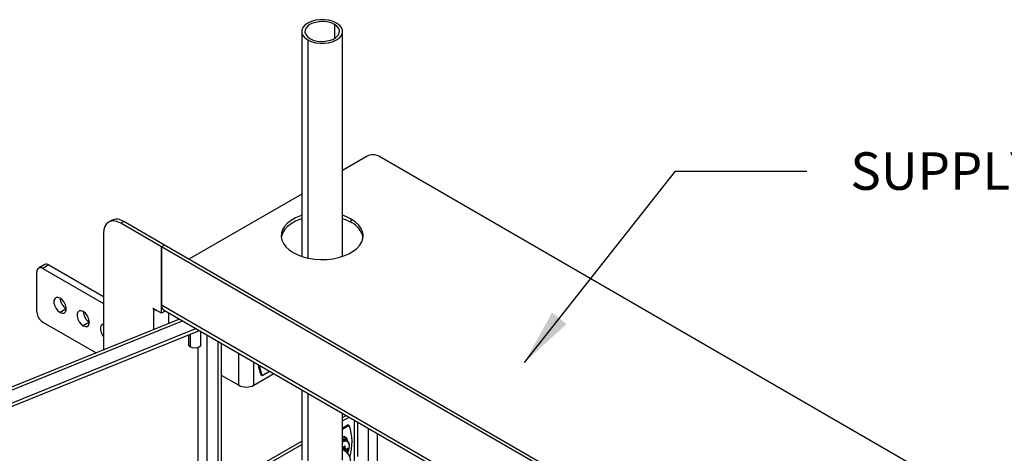
# Model space of a CAD drawing. Units: inches. Extents: x 4442.6 to 4520.8, y -3975.5 to -3917.3.
# Drawn here: x 4470.2 to 4483.4, y -3951.2 to -3945.4 of the extents above; entities that cross this region are included whole.
import ezdxf

# ---------------------------------------------------------------- set-up
doc = ezdxf.new("R2010")
doc.units = ezdxf.units.IN
doc.header["$MEASUREMENT"] = 0
doc.layers.add('A-DETL-MBND', color=160, linetype='Continuous', lineweight=9)
doc.styles.add('Arial', font='arial.ttf', dxfattribs={"height": 0.5})
doc.dimstyles.new('Default_linear_style', dxfattribs={"dimscale": 12, "dimtxt": 0.5, "dimasz": 2, "dimexe": 0.023438, "dimexo": 0.03125, "dimgap": 0.0625, "dimtad": 1, "dimdec": 4, "dimrnd": 0.0625, "dimzin": 0, "dimdsep": 46, "dimlunit": 5, "dimtxsty": 'Arial', "dimcen": 0.09, "dimazin": 0, "dimtfac": 0.5, "dimtdec": 4, "dimtix": 1, "dimtmove": 0, "dimatfit": 3, "dimfxl": 1, "dimtvp": 1, "dimtfill": 1, "dimfrac": 2, "dimtolj": 1, "dimtzin": 0, "dimarcsym": 2})

msp = doc.modelspace()

# ---------------------------------------------------------------- linework, layer by layer
at = {"color": 7, "linetype": 'Continuous', "lineweight": 25}
for p, q in [((4473.99931, -3945.55264), (4473.99931, -3948.54998)), ((4474.54619, -3948.54998), (4474.54619, -3945.55264)), ((4474.87229, -3947.21611), (4474.54619, -3947.40436)), ((4485.97055, -3953.5337), (4475.02697, -3947.21611)), ((4473.99931, -3947.72006), (4472.49418, -3948.58896)), ((4471.45997, -3948.07038), (4471.4213, -3948.09271)), ((4474.65945, -3948.09799), (4474.65945, -3948.05333)), ((4471.62402, -3948.08663), (4471.58535, -3948.10895)), ((4472.12673, -3948.42148), (4471.58535, -3948.10895)), ((4472.1654, -3948.39916), (4471.62402, -3948.08663)), ((4471.35333, -3948.24294), (4471.35333, -3949.79693)), ((4472.1654, -3948.39916), (4472.12673, -3948.42148)), ((4482.79962, -3954.58281), (4472.12673, -3948.42148)), ((4472.12673, -3948.42148), (4472.12673, -3949.19847)), ((4472.12673, -3949.30564), (4472.12673, -3948.42148)), ((4482.83829, -3954.56049), (4472.1654, -3948.39916)), ((4470.56979, -3948.65851), (4470.48658, -3948.70655)), ((4470.62448, -3948.66392), (4470.54126, -3948.71196)), ((4470.54126, -3948.71196), (4471.35333, -3949.18076)), ((4470.62448, -3948.66392), (4471.35333, -3949.08468)), ((4470.46392, -3949.29248), (4470.46392, -3948.75663)), ((4472.12673, -3949.30564), (4472.01845, -3949.24314)), ((4472.01845, -3949.25207), (4472.02618, -3949.25653)), ((4472.12673, -3949.19847), (4482.79962, -3955.3598)), ((4472.36894, -3949.3864), (4460.50568, -3954.18178)), ((4472.1654, -3949.28332), (4472.12673, -3949.30564)), ((4472.15618, -3949.26357), (4482.79962, -3955.4079)), ((4472.1654, -3949.28332), (4472.1654, -3949.26889)), ((4472.1654, -3949.27748), (4472.1766, -3949.27536)), ((4460.65042, -3954.33782), (4472.58753, -3949.51259)), ((4470.54126, -3949.42644), (4471.25317, -3949.83742)), ((4460.65042, -3954.38247), (4472.63303, -3949.53885)), ((4472.4894, -3949.59691), (4472.4894, -3949.72762)), ((4472.65346, -3949.72762), (4472.65346, -3949.55064)), ((4472.88011, -3949.68149), (4472.88011, -3956.26398)), ((4472.92491, -3949.70735), (4472.92491, -3956.24587)), ((4472.92491, -3950.13277), (4473.15921, -3950.26803)), ((4473.3603, -3950.26803), (4473.62822, -3950.11336)), ((4473.4531, -3950.12515), (4473.47244, -3950.13631)), ((4473.47244, -3950.13631), (4473.5702, -3950.07987)), ((4473.99931, -3950.32759), (4473.99931, -3951.26842)), ((4474.54619, -3951.26842), (4474.54619, -3950.64329)), ((4474.54619, -3950.6998), (4474.59513, -3950.67155)), ((4474.54619, -3950.74445), (4474.6338, -3950.69387)), ((4474.54619, -3950.83376), (4474.6132, -3950.79507)), ((4474.63254, -3950.80624), (4474.54619, -3950.85608)), ((4474.63254, -3950.80624), (4474.6132, -3950.79507)), ((4474.74765, -3951.21931), (4474.74765, -3950.7596)), ((4473.32163, -3951.40673), (4473.99931, -3951.01551)), ((4473.3603, -3951.42905), (4473.99931, -3951.06015)), ((4474.60471, -3951.00705), (4474.58816, -3950.9975)), ((4474.55803, -3951.10775), (4474.59176, -3951.12234)), ((4474.56069, -3951.12559), (4474.56073, -3951.12429)), ((4474.58491, -3951.11033), (4474.58528, -3951.1114)), ((4474.60148, -3951.12075), (4474.60226, -3951.12035)), ((4474.60226, -3951.14827), (4474.60148, -3951.14914)), ((4474.60206, -3951.12178), (4474.62013, -3951.12942))]:
    msp.add_line(p, q, dxfattribs=at)
at = {"color": 8, "linetype": 'Continuous', "lineweight": 25}
for p, q in [((4474.43578, -3945.45852), (4474.43578, -3945.64676)), ((4474.0794, -3945.66426), (4474.0794, -3948.57188)), ((4470.85557, -3949.25066), (4470.77328, -3949.29817)), ((4472.02619, -3949.2476), (4472.01845, -3949.25207)), ((4472.03392, -3949.25207), (4472.02618, -3949.25653)), ((4472.02618, -3949.52495), (4472.02618, -3949.25653)), ((4472.22727, -3949.44366), (4472.22727, -3949.30461)), ((4460.50613, -3954.21886), (4472.40691, -3949.40831)), ((4471.16493, -3949.42925), (4471.08264, -3949.47676)), ((4472.51342, -3949.7611), (4472.51342, -3949.5872)), ((4472.73582, -3956.14502), (4472.73582, -3949.59819)), ((4472.61395, -3949.76811), (4472.61395, -3955.98342)), ((4473.15921, -3950.26803), (4473.15921, -3949.84261)), ((4473.3603, -3950.26803), (4473.3603, -3949.95869)), ((4474.0794, -3950.37382), (4474.0794, -3951.38004)), ((4474.70601, -3951.27735), (4474.70601, -3950.73556)), ((4474.88776, -3950.84048), (4474.88776, -3952.57201)), ((4475.0115, -3952.52868), (4475.0115, -3950.91191)), ((4474.55574, -3951.09674), (4474.58491, -3951.11033)), ((4474.58528, -3951.1114), (4474.55597, -3951.09774)), ((4474.55795, -3951.10732), (4474.59086, -3951.12156)), ((4474.60148, -3951.14914), (4474.56201, -3951.12322)), ((4474.56262, -3951.12223), (4474.60226, -3951.14827)), ((4474.61144, -3951.11215), (4474.62134, -3951.11545))]:
    msp.add_line(p, q, dxfattribs=at)
at = {"color": 7, "linetype": 'Continuous', "lineweight": 25, "flags": 128}
for points in [[(4474.4661, -3945.44102), (4474.41823, -3945.41898), (4474.36306, -3945.40365), (4474.30337, -3945.39578), (4474.24214, -3945.39578), (4474.18244, -3945.40365), (4474.12727, -3945.41898), (4474.0794, -3945.44102), (4474.04122, -3945.46866), (4474.01466, -3945.5005), (4474.00103, -3945.53497), (4474.00103, -3945.57031), (4474.01466, -3945.60477), (4474.04122, -3945.63662), (4474.0794, -3945.66426)], [(4474.43578, -3945.45852), (4474.39203, -3945.43873), (4474.34134, -3945.42556), (4474.28667, -3945.41978), (4474.23119, -3945.42172), (4474.17812, -3945.43126), (4474.13056, -3945.44786), (4474.09126, -3945.47055), (4474.0625, -3945.49801), (4474.04596, -3945.52865), (4474.04261, -3945.56068), (4474.05263, -3945.59224), (4474.07544, -3945.6215), (4474.10972, -3945.64676)], [(4474.0794, -3945.66426), (4474.12727, -3945.6863), (4474.18244, -3945.70163), (4474.24214, -3945.7095), (4474.30337, -3945.7095), (4474.36306, -3945.70163), (4474.41823, -3945.6863), (4474.4661, -3945.66426), (4474.50428, -3945.63662), (4474.53084, -3945.60477), (4474.54447, -3945.57031), (4474.54447, -3945.53497), (4474.53084, -3945.5005), (4474.50428, -3945.46866), (4474.4661, -3945.44102)], [(4474.10972, -3945.64676), (4474.15347, -3945.66654), (4474.20416, -3945.67971), (4474.25883, -3945.6855), (4474.31431, -3945.68356), (4474.36738, -3945.67401), (4474.41494, -3945.65741), (4474.45425, -3945.63472), (4474.483, -3945.60727), (4474.49954, -3945.57663), (4474.50289, -3945.5446), (4474.49287, -3945.51304), (4474.47006, -3945.48378), (4474.43578, -3945.45852)], [(4471.58535, -3948.10895), (4471.54008, -3948.08797), (4471.49656, -3948.07809), (4471.45644, -3948.07969), (4471.42128, -3948.09271), (4471.39243, -3948.11666), (4471.37099, -3948.1506), (4471.35779, -3948.19324), (4471.35333, -3948.24294)], [(4473.99931, -3948.00316), (4473.9818, -3948.00925), (4473.91603, -3948.03727), (4473.85823, -3948.07064), (4473.8097, -3948.1086), (4473.77151, -3948.15032), (4473.74451, -3948.19486), (4473.72931, -3948.24122), (4473.72626, -3948.28837), (4473.73541, -3948.33526), (4473.75656, -3948.38084), (4473.78925, -3948.42409), (4473.83274, -3948.46404), (4473.88605, -3948.4998)], [(4473.99931, -3948.04781), (4473.9818, -3948.05391), (4473.91603, -3948.08193), (4473.85823, -3948.11529), (4473.8097, -3948.15326), (4473.77151, -3948.19498), (4473.74451, -3948.23951), (4473.72931, -3948.28588), (4473.72724, -3948.2989)], [(4473.88605, -3948.4998), (4473.94801, -3948.53058), (4474.01721, -3948.55569), (4474.09213, -3948.57456), (4474.17108, -3948.58677), (4474.2523, -3948.59205), (4474.33398, -3948.59029), (4474.41429, -3948.58152), (4474.49144, -3948.56593), (4474.56371, -3948.54388), (4474.62947, -3948.51586), (4474.68727, -3948.4825), (4474.7358, -3948.44453), (4474.774, -3948.40282), (4474.80099, -3948.35828), (4474.81619, -3948.31192), (4474.81924, -3948.26476), (4474.81009, -3948.21788), (4474.78894, -3948.1723), (4474.75625, -3948.12905), (4474.71276, -3948.0891), (4474.65945, -3948.05333)], [(4474.65945, -3948.05333), (4474.5975, -3948.02255), (4474.54619, -3948.00316)], [(4474.65945, -3948.09799), (4474.5975, -3948.06721), (4474.54619, -3948.04781)], [(4470.77328, -3949.10812), (4470.74513, -3949.0976), (4470.72038, -3949.09981), (4470.70201, -3949.11449), (4470.69224, -3949.13986), (4470.69224, -3949.17286), (4470.70201, -3949.20952), (4470.72038, -3949.2454), (4470.74513, -3949.27619), (4470.77328, -3949.29817)], [(4470.77328, -3949.29817), (4470.80142, -3949.30868), (4470.82617, -3949.30647), (4470.84454, -3949.2918), (4470.85432, -3949.26643), (4470.85432, -3949.23343), (4470.84454, -3949.19677), (4470.82617, -3949.16089), (4470.80142, -3949.1301), (4470.77328, -3949.10812)], [(4472.01845, -3949.24314), (4472.01697, -3949.24262), (4472.01572, -3949.24286), (4472.01488, -3949.24383), (4472.01458, -3949.24537), (4472.01488, -3949.24725), (4472.01572, -3949.24918), (4472.01697, -3949.25087), (4472.01845, -3949.25207)], [(4471.08264, -3949.28671), (4471.05449, -3949.27619), (4471.02974, -3949.2784), (4471.01137, -3949.29308), (4471.0016, -3949.31845), (4471.0016, -3949.35145), (4471.01137, -3949.3881), (4471.02974, -3949.42399), (4471.05449, -3949.45478), (4471.08264, -3949.47676)], [(4471.08264, -3949.47676), (4471.11078, -3949.48727), (4471.13553, -3949.48506), (4471.1539, -3949.47039), (4471.16368, -3949.44502), (4471.16368, -3949.41201), (4471.1539, -3949.37536), (4471.13553, -3949.33947), (4471.11078, -3949.30869), (4471.08264, -3949.28671)], [(4471.35333, -3949.45412), (4471.3391, -3949.45699), (4471.32073, -3949.47167), (4471.31096, -3949.49704), (4471.31096, -3949.53004), (4471.32073, -3949.56669), (4471.3391, -3949.60258), (4471.35333, -3949.62188)], [(4472.51342, -3949.7611), (4472.49564, -3949.74574), (4472.4894, -3949.72762)], [(4472.65346, -3949.72762), (4472.64722, -3949.74574), (4472.62943, -3949.7611), (4472.60282, -3949.77137), (4472.57143, -3949.77497), (4472.54004, -3949.77137), (4472.51342, -3949.7611)], [(4474.63007, -3951.1319), (4474.63439, -3951.1168), (4474.63901, -3951.0804)], [(4474.54619, -3951.11923), (4474.58316, -3951.14567), (4474.61694, -3951.18069), (4474.63901, -3951.2187), (4474.6486, -3951.25839), (4474.64539, -3951.29843), (4474.6295, -3951.33745), (4474.60145, -3951.37412), (4474.56221, -3951.40719), (4474.51312, -3951.43553), (4474.45584, -3951.45818), (4474.39232, -3951.47437), (4474.32473, -3951.48355), (4474.25537, -3951.4854), (4474.18661, -3951.47986), (4474.12078, -3951.46712), (4474.06012, -3951.44762), (4474.0067, -3951.42201)]]:
    msp.add_lwpolyline(points, dxfattribs=at)
at = {"color": 8, "linetype": 'Continuous', "lineweight": 25, "flags": 128}
for points in [[(4474.54619, -3950.98241), (4474.56402, -3950.98406), (4474.58361, -3950.9944)], [(4474.63901, -3951.0804), (4474.63439, -3951.04935), (4474.62097, -3951.02668), (4474.60006, -3951.01461), (4474.57371, -3951.01431), (4474.54619, -3951.02488)]]:
    msp.add_lwpolyline(points, dxfattribs=at)
at = {"color": 7, "linetype": 'Continuous', "lineweight": 25}
for centre, radius, start, end in [((4474.94963, -3947.36537), 0.16811, 62.609672, 117.390328), ((4471.5279, -3948.22079), 0.16504, 54.382423, 114.307119), ((4474.53387, -3948.36046), 0.29097, 12.216076, 64.432392), ((4470.51107, -3948.74898), 0.04777, 50.796715, 189.214037), ((4470.59244, -3948.70865), 0.05501, 54.382423, 114.307119), ((4470.95064, -3949.10071), 0.1766, 182.58181, 237.787991), ((4472.1133, -3949.09938), 0.17968, 240.997333, 256.904734), ((4472.1964, -3949.20616), 0.0701, 173.701152, 234.986667), ((4470.63183, -3949.28484), 0.16809, 182.605478, 237.394522), ((4471.25999, -3949.2793), 0.1766, 182.58181, 237.787991), ((4473.85724, -3949.94771), 0.44137, 185.767666, 203.70448), ((4473.87657, -3949.95887), 0.44137, 185.767666, 203.70448), ((4473.25975, -3950.07399), 0.21855, 242.609672, 297.390328), ((4474.02688, -3951.02696), 0.64462, 342.255922, 20.024048), ((4474.60901, -3951.15728), 0.08538, 120.228266, 129.648468), ((4474.23333, -3951.16932), 0.33048, 7.830261, 13.611869), ((4474.59757, -3951.13746), 0.06249, 108.710266, 120.312839), ((4474.32166, -3951.15412), 0.26687, 9.443584, 16.512906), ((4474.54924, -3951.05711), 0.09275, 321.020901, 345.453047), ((4474.38797, -3951.22651), 0.22843, 27.352155, 30.260813), ((4474.56853, -3950.95449), 0.1695, 278.027385, 281.210386), ((4474.42195, -3951.01756), 0.22259, 321.259245, 323.760898), ((4474.51402, -3951.01223), 0.13956, 309.220606, 319.497394), ((4474.51623, -3951.04881), 0.1315, 310.856846, 322.193001), ((4474.41883, -3951.0624), 0.22238, 329.964319, 341.788986), ((4474.55883, -3951.11511), 0.06251, 359.684565, 11.285083), ((4474.53594, -3951.11511), 0.0854, 350.350281, 359.769127)]:
    msp.add_arc(centre, radius, start, end, dxfattribs=at)
at = {"color": 8, "linetype": 'Continuous', "lineweight": 25}
for centre, radius, start, end in [((4474.54872, -3951.01908), 0.06659, 7.351264, 92.175165), ((4474.54971, -3951.02314), 0.06075, 13.543947, 93.327327), ((4474.56141, -3951.04659), 0.05587, 59.85415, 105.812408), ((4474.57623, -3951.06518), 0.06462, 62.560566, 117.707521)]:
    msp.add_arc(centre, radius, start, end, dxfattribs=at)
at = {"color": 7, "linetype": 'Continuous', "lineweight": 25}
for points, knots in [([(4474.58908, -3950.99949), (4474.58396, -3950.99647), (4474.57163, -3950.9892), (4474.55572, -3950.98744), (4474.54627, -3950.99022), (4474.54564, -3950.9904)], [0, 0, 0, 0, 0.39908013, 0.96022304, 1, 1, 1, 1]), ([(4474.63919, -3951.07894), (4474.63896, -3951.07302), (4474.63828, -3951.05582), (4474.6303, -3951.03278), (4474.6181, -3951.01469), (4474.60813, -3951.01018), (4474.60562, -3951.00904)], [0, 0, 0, 0, 0.197201106, 0.572710655, 0.892444336, 1, 1, 1, 1]), ([(4474.59086, -3951.12156), (4474.59103, -3951.12181), (4474.59138, -3951.12232), (4474.59192, -3951.12232), (4474.5922, -3951.12233)], [0, 0, 0, 0, 0.49994086, 1, 1, 1, 1])]:
    msp.add_open_spline(points, degree=3, knots=knots, dxfattribs=at)

# ---------------------------------------------------------------- texts
at = {"layer": 'A-DETL-MBND', "insert": (4485.31709, -3947.16334), "char_height": 0.5, "width": 7.9760448, "attachment_point": 3, "line_spacing_factor": 0.988976, "style": 'Arial'}
msp.add_mtext('SUPPLY BOX', dxfattribs=at)

# ---------------------------------------------------------------- leaders
at = {"layer": 'A-DETL-MBND'}
msp.add_leader([(4476.97313, -3949.96436), (4478.99112, -3947.41578), (4480.74112, -3947.41578)], dimstyle='Default_linear_style', override={"dimscale": 3, "dimtxt": 1, "dimasz": 0.25, "dimgap": 0.1, "dimfxl": 15.5, "dimtfill": 0}, dxfattribs=at)

doc.saveas('drawing.dxf')
